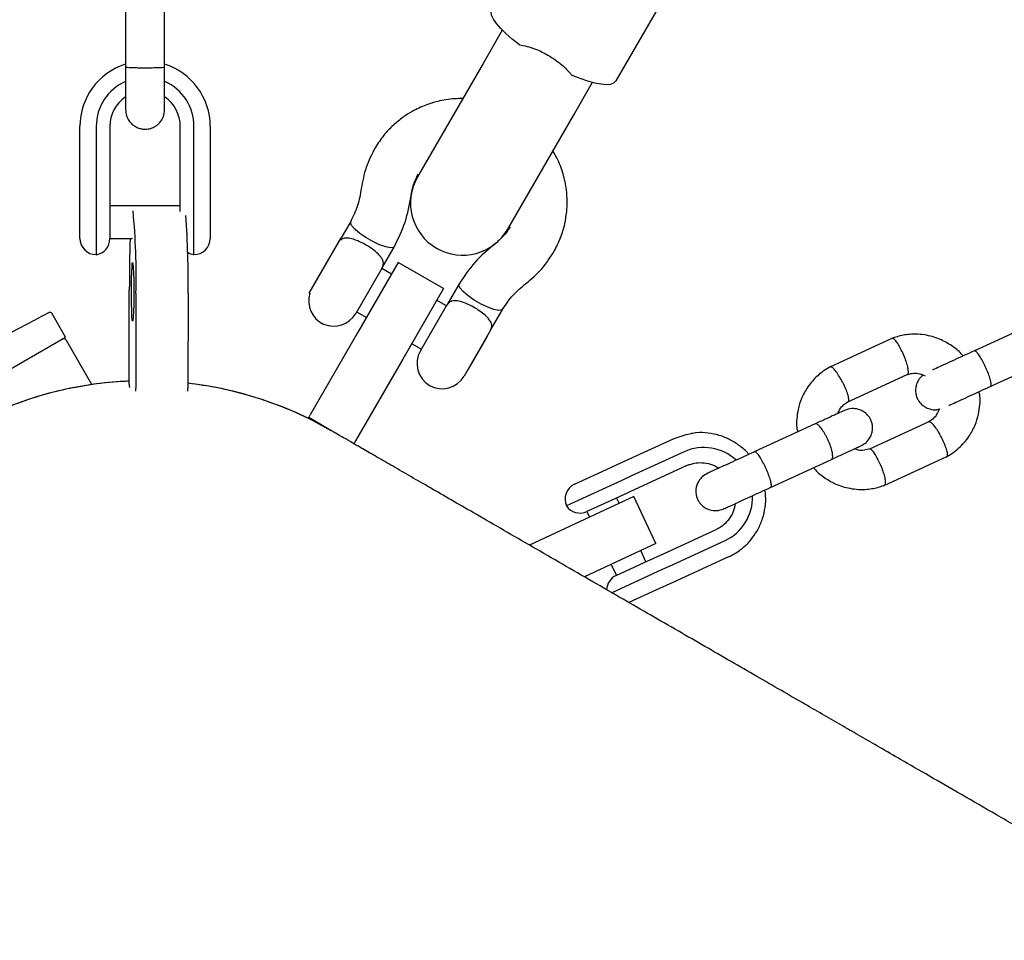
# Model space of a CAD drawing. Units: millimetres. Extents: x 6648 to 18534, y 4883 to 15801.
# Drawn here: x 11820 to 11971, y 8904 to 9046 of the extents above; entities that cross this region are included whole.
import ezdxf

# ---------------------------------------------------------------- set-up
doc = ezdxf.new("R2010")
doc.units = ezdxf.units.MM
doc.layers.add('Dimensions', color=7, linetype='Continuous')
doc.layers.add('Safetyarea', color=131, linetype='Continuous')
doc.styles.get("Standard").update_dxf_attribs({"font": 'arial.ttf'})
doc.dimstyles.new('Leikkiset keinu', dxfattribs={"dimtxt": 150, "dimasz": 2.5, "dimexe": 0.06, "dimexo": 0.625, "dimtad": 0, "dimtih": 1, "dimtoh": 1, "dimdec": 0, "dimtxsty": 'Standard', "dimcen": 2.5, "dimadec": 0, "dimazin": 0, "dimtfac": 1, "dimtmove": 0, "dimatfit": 3, "dimfxl": 1, "dimarcsym": 0})

# ---------------------------------------------------------------- blocks, each defined once
blk = doc.blocks.new('*D25')
at = {"layer": 'Defpoints', "color": 0, "transparency": 16777216}
for p in [(10543.26, 12610.11), (18306.44, 12610.11), (11032.24, 6268.17)]:
    blk.add_point(p, dxfattribs=at)
at = {"layer": 'Dimensions', "color": 0, "lineweight": -2, "transparency": 16777216}
for p, q in [((10543.88, 12610.11), (18306.5, 12610.11)), ((18306.44, 12607.61), (18306.44, 9516.4)), ((18306.44, 6270.67), (18306.44, 9361.88)), ((11032.87, 6268.17), (18306.5, 6268.17))]:
    blk.add_line(p, q, dxfattribs=at)
at = {"layer": 'Dimensions', "color": 0, "transparency": 16777216}
for points in [[(18306.02, 12607.61), (18306.85, 12607.61), (18306.44, 12610.11)], [(18306.02, 6270.67), (18306.85, 6270.67), (18306.44, 6268.17)]]:
    blk.add_solid(points, dxfattribs=at)
at = {"layer": 'Dimensions', "color": 0, "transparency": 16777216, "insert": (18306.44, 9439.14), "char_height": 150, "attachment_point": 5}
blk.add_mtext('6430', dxfattribs=at)
blk = doc.blocks.new('*D26')
at = {"layer": 'Defpoints', "color": 0, "transparency": 16777216}
for p in [(6648.81, 9417.4), (16421.58, 9417.4), (16421.58, 4981.84)]:
    blk.add_point(p, dxfattribs=at)
at = {"layer": 'Dimensions', "color": 0, "lineweight": -2, "transparency": 16777216}
for p, q in [((6648.81, 9416.77), (6648.81, 4981.78)), ((16421.58, 9416.77), (16421.58, 4981.78)), ((6651.31, 4981.84), (11310.85, 4981.84)), ((16419.08, 4981.84), (11759.54, 4981.84))]:
    blk.add_line(p, q, dxfattribs=at)
at = {"layer": 'Dimensions', "color": 0, "transparency": 16777216}
for points in [[(6651.31, 4982.26), (6651.31, 4981.42), (6648.81, 4981.84)], [(16419.08, 4982.26), (16419.08, 4981.42), (16421.58, 4981.84)]]:
    blk.add_solid(points, dxfattribs=at)
at = {"layer": 'Dimensions', "color": 0, "transparency": 16777216, "insert": (11535.2, 4981.84), "char_height": 150, "attachment_point": 5}
blk.add_mtext('9780', dxfattribs=at)
blk = doc.blocks.new('*D27')
at = {"layer": 'Defpoints', "color": 0, "transparency": 16777216}
for p in [(8148.94, 9258.54), (14930.24, 9258.54), (14930.24, 5703.14)]:
    blk.add_point(p, dxfattribs=at)
at = {"layer": 'Dimensions', "color": 0, "lineweight": -2, "transparency": 16777216}
for p, q in [((8148.94, 9257.91), (8148.94, 5703.08)), ((14930.24, 9257.91), (14930.24, 5703.08)), ((8151.44, 5703.14), (11314.83, 5703.14)), ((14927.74, 5703.14), (11764.34, 5703.14))]:
    blk.add_line(p, q, dxfattribs=at)
at = {"layer": 'Dimensions', "color": 0, "transparency": 16777216}
for points in [[(8151.44, 5703.56), (8151.44, 5702.72), (8148.94, 5703.14)], [(14927.74, 5703.56), (14927.74, 5702.72), (14930.24, 5703.14)]]:
    blk.add_solid(points, dxfattribs=at)
at = {"layer": 'Dimensions', "color": 0, "transparency": 16777216, "insert": (11539.59, 5703.14), "char_height": 150, "width": 419.8158, "attachment_point": 5}
blk.add_mtext('6780', dxfattribs=at)

msp = doc.modelspace()

# ---------------------------------------------------------------- linework, layer by layer
at = {"color": 7, "linetype": 'Continuous', "lineweight": 25}
for p, q in [((11926.25, 9061.26), (11911.76, 9036.16)), ((11836.5, 9048.76), (11836.5, 9038.18)), ((11842.5, 9038.18), (11842.5, 9048.76)), ((11894.33, 9043.97), (11891.38, 9038.86)), ((11891.38, 9038.86), (11881.31, 9021.43)), ((11905.24, 9030.86), (11908.18, 9035.97)), ((11895.17, 9013.43), (11905.24, 9030.86)), ((11829.5, 9020.1), (11829.5, 9029.21)), ((11832, 9029.21), (11832, 9020.1)), ((11834.1, 9029.21), (11834.1, 9020.1)), ((11844.9, 9020.1), (11844.9, 9029.21)), ((11847, 9020.1), (11847, 9029.21)), ((11849.5, 9029.21), (11849.5, 9020.1)), ((11829.5, 9016.37), (11829.5, 9020.1)), ((11832, 9020.1), (11832, 9018.23)), ((11834.1, 9020.1), (11834.1, 9016.39)), ((11844.9, 9016.39), (11844.9, 9020.1)), ((11847, 9018.23), (11847, 9020.1)), ((11849.5, 9020.1), (11849.5, 9016.37)), ((11832, 9018.23), (11832, 9009.51)), ((11847, 9009.51), (11847, 9018.23)), ((11829.5, 9012.01), (11829.5, 9016.37)), ((11844.9, 9017.01), (11834.1, 9017.01)), ((11834.1, 9016.39), (11834.1, 9011.97)), ((11844.9, 9016.15), (11844.9, 9016.39)), ((11849.5, 9016.37), (11849.5, 9012.01)), ((11871.06, 9014.61), (11869.62, 9012.1)), ((11834.1, 9012.01), (11837.57, 9012.01)), ((11864.7, 9003.59), (11869.62, 9012.1)), ((11893.34, 9011.3), (11893.15, 9011.13)), ((11875.89, 9007.51), (11877.76, 9010.74)), ((11893.09, 9011.06), (11893.11, 9011.08)), ((11878.36, 9008.32), (11872.11, 8997.49)), ((11885.29, 9004.32), (11878.36, 9008.32)), ((11875.89, 9007.51), (11871.83, 9000.47)), ((11877.32, 9006.51), (11875.82, 9007.38)), ((11837.07, 8989.62), (11837.07, 9004.11)), ((11885.29, 9004.32), (11879.04, 8993.49)), ((11887.69, 9005.01), (11885.83, 9001.77)), ((11838.09, 9003.53), (11838.09, 8989.03)), ((11846.09, 9003.53), (11846.08, 8989.04)), ((11864.7, 9003.59), (11864.8, 9003.59)), ((11885.75, 9001.65), (11884.25, 9002.51)), ((11871.97, 9000.72), (11873.48, 8999.85)), ((11881.76, 8994.73), (11885.83, 9001.77)), ((11892.52, 8997.91), (11894.39, 9001.14)), ((11827.29, 8996.86), (11825.18, 9000.51)), ((11892.52, 8997.91), (11888.46, 8990.87)), ((11976.11, 8999.03), (11966.71, 8994.72)), ((11818.06, 8991.53), (11827.29, 8996.86)), ((11831.32, 8989.57), (11827.41, 8996.35)), ((11872.11, 8997.49), (11864.86, 8984.93)), ((11889.16, 8991.95), (11892.01, 8996.88)), ((11892.01, 8996.88), (11891.98, 8996.98)), ((11954.23, 8996.68), (11944.6, 8992.26)), ((11880.4, 8995.85), (11881.91, 8994.99)), ((11879.04, 8993.49), (11871.79, 8980.93)), ((11969.22, 8989.27), (11978.61, 8993.58)), ((11889.07, 8991.93), (11889.16, 8991.95)), ((11947.27, 8986.88), (11956.48, 8991.11)), ((11838.07, 8988.54), (11838.06, 8988.55)), ((11838.07, 8988.54), (11838.08, 8988.54)), ((11846.05, 8988.55), (11846.06, 8988.55)), ((11864.54, 8984.38), (11864.61, 8984.5)), ((11864.61, 8984.5), (11864.86, 8984.93)), ((11867.92, 8982.59), (11864.61, 8984.5)), ((11942.37, 8983.54), (11932.98, 8979.23)), ((11959.9, 8983.9), (11950.69, 8979.67)), ((11912.65, 8977.6), (11920.74, 8981.31)), ((11871.54, 8980.5), (11871.47, 8980.38)), ((11871.79, 8980.93), (11871.54, 8980.5)), ((11922.26, 8979.26), (11914.18, 8975.55)), ((11935.48, 8973.78), (11944.87, 8978.09)), ((11952.94, 8974.1), (11962.57, 8978.52)), ((11909.66, 8976.23), (11912.65, 8977.6)), ((11922.66, 8977.13), (11914.57, 8973.42)), ((11905.41, 8974.28), (11909.66, 8976.23)), ((11914.18, 8975.55), (11912.68, 8974.86)), ((11912.68, 8974.86), (11904.18, 8970.96)), ((11914.57, 8973.42), (11911.61, 8972.06)), ((11914.53, 8972.41), (11903.2, 8967.12)), ((11911.61, 8972.06), (11907.3, 8970.08)), ((11912.26, 8971.35), (11911.88, 8972.18)), ((11917.91, 8965.16), (11914.53, 8972.41)), ((11907.33, 8970.09), (11907.73, 8969.24)), ((11903.2, 8967.12), (11898.5, 8964.93)), ((11919.08, 8963.6), (11927.17, 8967.32)), ((11917.91, 8965.16), (11906.96, 8960.05)), ((11920.44, 8961.92), (11928.52, 8965.63)), ((11916.38, 8962.37), (11915.6, 8964.08)), ((11916.11, 8962.24), (11919.08, 8963.6)), ((11929.08, 8963.14), (11920.99, 8959.42)), ((11911.07, 8961.96), (11911.84, 8960.28)), ((11911.81, 8960.27), (11916.11, 8962.24)), ((11918.94, 8961.23), (11920.44, 8961.92)), ((11911.08, 8957.62), (11918.94, 8961.23)), ((11920.99, 8959.42), (11918.01, 8958.05)), ((11918.01, 8958.05), (11913.76, 8956.1))]:
    msp.add_line(p, q, dxfattribs=at)
at = {"color": 7, "linetype": 'Continuous', "lineweight": 25, "flags": 128}
for points in [[(11896.96, 9041.72), (11895.87, 9042.58), (11894.91, 9043.41), (11894.09, 9044.22), (11893.45, 9044.96), (11892.97, 9045.65), (11892.69, 9046.25), (11892.6, 9046.76), (11892.71, 9047.16)], [(11904.92, 9037.13), (11906.21, 9036.61), (11907.41, 9036.19), (11908.51, 9035.89), (11909.49, 9035.7), (11910.31, 9035.64), (11910.98, 9035.69), (11911.46, 9035.87), (11911.76, 9036.16)], [(11877.76, 9010.75), (11877.64, 9010.63), (11877.17, 9010.56), (11876.43, 9010.7), (11875.49, 9011.03), (11874.44, 9011.52), (11873.39, 9012.12), (11872.45, 9012.78), (11871.69, 9013.43), (11871.2, 9014), (11871.03, 9014.45), (11871.06, 9014.6)], [(11837.59, 9008.32), (11837.64, 9008.11), (11837.68, 9007.55), (11837.72, 9006.69), (11837.75, 9005.59), (11837.77, 9004.36), (11837.76, 9003.08), (11837.75, 9001.86), (11837.72, 9000.79), (11837.68, 8999.98), (11837.63, 8999.47), (11837.58, 8999.32), (11837.53, 8999.53), (11837.48, 9000.09), (11837.44, 9000.95), (11837.42, 9002.05), (11837.4, 9003.29), (11837.4, 9004.57), (11837.42, 9005.79), (11837.45, 9006.85), (11837.49, 9007.66), (11837.53, 9008.17), (11837.59, 9008.32)], [(11893.05, 9001.1), (11892.11, 9001.43), (11891.07, 9001.92), (11890.02, 9002.52), (11889.07, 9003.18), (11888.32, 9003.83), (11887.83, 9004.4), (11887.66, 9004.85), (11887.69, 9005.01)], [(11894.38, 9001.14), (11894.27, 9001.03), (11893.79, 9000.96), (11893.05, 9001.1)], [(11920.74, 8981.31), (11922.55, 8981.93), (11923.33, 8982.08)]]:
    msp.add_lwpolyline(points, dxfattribs=at)
at = {"color": 7, "linetype": 'Continuous', "lineweight": 25}
for centre, radius, start, end in [((11839.5, 9029.21), 10, 107.7238, 180), ((11839.5, 9029.21), 10, 0, 72.5327), ((11839.5, 9029.21), 7.5, 113.646, 180), ((11839.5, 9029.21), 7.5, 0, 66.1643), ((11839.5, 9029.21), 5.4, 124.5385, 180), ((11839.5, 9029.21), 5.4, 0, 55.5127), ((11888.24, 9017.43), 8, 150, 330), ((11736.41, 9006.29), 101.72, 358.4457, 5.5978), ((11705.13, 9005.59), 140.98, 359.1611, 4.0288), ((11832, 9012.01), 2.5, 180, 270), ((11831.6, 9011.97), 2.5, 279.2069, 0), ((12076.05, 9004.41), 238.97, 178.1782, 180.0708), ((11847, 9012.01), 2.5, 270, 0), ((11847.4, 9011.97), 2.5, 236.4651, 260.7931), ((11868.48, 9002.4), 3.87, 162.1708, 330), ((12034.34, 8595.54), 456.07, 117.3528, 122.6472), ((11824.92, 9000.36), 0.3, 30, 117.3528), ((11826.98, 8996.1), 0.5, 30, 120), ((11885.11, 8992.8), 3.87, 150, 330), ((11839.5, 8933.01), 57.15, 92.4408, 150), ((11840.42, 8989.49), 3.35, 177.8747, 186.6369), ((11835.27, 8988.91), 2.82, 352.6131, 2.5462), ((11843.14, 8988.91), 2.94, 352.8672, 2.4058), ((11839.5, 8933.01), 57.15, 60, 83.3893), ((11925.28, 8972.57), 7.34, 47.4854, 114.2554), ((11906.46, 8972), 2.5, 114.6626, 204.6626), ((11925.41, 8972.28), 7.34, 295.0684, 1.6498), ((11906.26, 8972.35), 2.5, 213.8695, 294.6626), ((11912.85, 8957.99), 2.5, 114.6626, 178.2044)]:
    msp.add_arc(centre, radius, start, end, dxfattribs=at)
for points, knots in [([(11896.96, 9041.72), (11897.74, 9041.56), (11899.29, 9041.23), (11901.66, 9039.99), (11903.64, 9038.61), (11904.54, 9037.57), (11904.92, 9037.13)], [0, 0, 0, 0, 0.266006, 0.531719, 0.802227, 1, 1, 1, 1]), ([(11836.5, 9038.58), (11836.5, 9037.69), (11836.5, 9035.91), (11836.5, 9033.67), (11836.5, 9032.1), (11836.5, 9031.88), (11836.5, 9031.76)], [0, 0, 0, 0, 0.250108, 0.500072, 0.750036, 1, 1, 1, 1]), ([(11842.5, 9031.76), (11842.5, 9031.88), (11842.5, 9032.1), (11842.5, 9033.67), (11842.5, 9035.91), (11842.5, 9037.69), (11842.5, 9038.58)], [0, 0, 0, 0, 0.2499641, 0.4999281, 0.749892, 1, 1, 1, 1]), ([(11842.5, 9038.26), (11842.5, 9038.26), (11842.5, 9038.24), (11842.37, 9038.22), (11841.86, 9038.19), (11841.09, 9038.16), (11840.29, 9038.15), (11839.63, 9038.15), (11839.13, 9038.15), (11838.47, 9038.15), (11837.7, 9038.17), (11836.99, 9038.19), (11836.59, 9038.22), (11836.5, 9038.25), (11836.5, 9038.26), (11836.5, 9038.26)], [0, 0, 0, 0, 0.0042865, 0.1116213, 0.2189554, 0.3262763, 0.4335768, 0.4866395, 0.5396978, 0.5927561, 0.7000285, 0.8073133, 0.9146378, 0.9957135, 1, 1, 1, 1]), ([(11888.26, 9033.45), (11887.84, 9033.45), (11886.98, 9033.46), (11885.7, 9033.3), (11884.22, 9033), (11882.45, 9032.46), (11880.67, 9031.63), (11879.01, 9030.57), (11877.54, 9029.37), (11876.06, 9027.83), (11875.24, 9026.57), (11874.82, 9025.91)], [0, 0, 0, 0, 0.076609, 0.158552, 0.238129, 0.354665, 0.500347, 0.601769, 0.720561, 0.854377, 1, 1, 1, 1]), ([(11836.5, 9031.76), (11836.53, 9031.44), (11836.59, 9030.85), (11836.97, 9030.09), (11837.43, 9029.56), (11837.99, 9029.14), (11838.57, 9028.89), (11839.19, 9028.77), (11839.84, 9028.75), (11840.53, 9028.91), (11841.22, 9029.27), (11841.83, 9029.81), (11842.38, 9030.66), (11842.46, 9031.38), (11842.5, 9031.76)], [0, 0, 0, 0, 0.101895, 0.190609, 0.264804, 0.325235, 0.411571, 0.465521, 0.524723, 0.618755, 0.686668, 0.772356, 0.877462, 1, 1, 1, 1]), ([(11874.82, 9025.91), (11874.31, 9024.93), (11873.29, 9022.96), (11872.89, 9020.77), (11872.68, 9019.68)], [0, 0, 0, 0, 0.500098, 1, 1, 1, 1]), ([(11902.3, 9010.05), (11902.65, 9010.74), (11903.34, 9012.07), (11903.94, 9014.13), (11904.24, 9016.01), (11904.31, 9017.76), (11904.21, 9019.29), (11903.98, 9020.69), (11903.67, 9021.93), (11903.26, 9023.16), (11902.75, 9024.35), (11902.32, 9025.09), (11902.11, 9025.45)], [0, 0, 0, 0, 0.145606, 0.279407, 0.398186, 0.499596, 0.605228, 0.683776, 0.761898, 0.841467, 0.9234, 1, 1, 1, 1]), ([(11880.33, 9018.53), (11880.43, 9019.13), (11880.63, 9020.31), (11881.17, 9021.38), (11881.44, 9021.92)], [0, 0, 0, 0, 0.500241, 1, 1, 1, 1]), ([(11872.68, 9019.67), (11872.53, 9018.79), (11872.23, 9017.02), (11871.45, 9015.41), (11871.06, 9014.6)], [0, 0, 0, 0, 0.5001446, 1, 1, 1, 1]), ([(11877.76, 9010.75), (11878.37, 9011.98), (11879.59, 9014.45), (11880.08, 9017.17), (11880.33, 9018.53)], [0, 0, 0, 0, 0.500078, 1, 1, 1, 1]), ([(11895.53, 9013.78), (11895.21, 9013.28), (11894.67, 9012.44), (11893.91, 9011.8), (11893.61, 9011.54)], [0, 0, 0, 0, 0.602756, 1, 1, 1, 1]), ([(11875.89, 9007.51), (11875.89, 9007.51), (11876.06, 9007.81), (11876.18, 9008.33), (11875.75, 9009.18), (11874.94, 9009.98), (11874.07, 9010.59), (11873.24, 9011.1), (11872.41, 9011.53), (11871.43, 9011.9), (11870.56, 9012.08), (11869.91, 9012.05), (11869.66, 9011.82), (11869.56, 9011.73)], [0, 0, 0, 0, 0.000986, 0.163279, 0.282832, 0.403079, 0.506716, 0.543513, 0.635232, 0.726797, 0.822262, 0.929295, 1, 1, 1, 1]), ([(11893.15, 9011.13), (11892.1, 9010.23), (11889.99, 9008.45), (11888.46, 9006.16), (11887.69, 9005.01)], [0, 0, 0, 0, 0.499922, 1, 1, 1, 1]), ([(11897.97, 9005.08), (11898.81, 9005.8), (11900.51, 9007.24), (11901.7, 9009.11), (11902.3, 9010.05)], [0, 0, 0, 0, 0.499902, 1, 1, 1, 1]), ([(11894.38, 9001.14), (11894.89, 9001.88), (11895.89, 9003.36), (11897.27, 9004.5), (11897.96, 9005.08)], [0, 0, 0, 0, 0.499855, 1, 1, 1, 1]), ([(11892.52, 8997.91), (11892.52, 8997.91), (11892.57, 8998), (11892.72, 8998.31), (11892.75, 8998.87), (11892.44, 8999.42), (11892.01, 8999.93), (11891.54, 9000.38), (11890.66, 9001.03), (11889.61, 9001.65), (11888.44, 9002.18), (11887.34, 9002.48), (11886.4, 9002.43), (11886, 9002.07), (11885.83, 9001.78), (11885.83, 9001.77)], [0, 0, 0, 0, 0.000907, 0.045033, 0.158376, 0.272322, 0.282975, 0.367849, 0.449547, 0.534113, 0.629399, 0.739957, 0.849877, 0.999093, 1, 1, 1, 1]), ([(11965.06, 8993.96), (11965.01, 8994.02), (11964.59, 8994.56), (11963.5, 8995.45), (11961.69, 8996.54), (11959.39, 8997.25), (11957.39, 8997.36), (11955.89, 8997.15), (11954.96, 8996.94), (11954.36, 8996.72), (11954.07, 8996.62)], [0, 0, 0, 0, 0.018121, 0.169978, 0.344517, 0.541771, 0.761722, 0.840309, 0.921428, 1, 1, 1, 1]), ([(11955.91, 8994.15), (11955.91, 8994.16), (11955.77, 8994.49), (11955.48, 8995.11), (11955.04, 8995.89), (11954.63, 8996.44), (11954.36, 8996.65), (11954.22, 8996.68), (11954.19, 8996.65), (11954.18, 8996.65)], [0, 0, 0, 0, 0.008575, 0.223306, 0.438036, 0.652739, 0.867401, 0.973557, 1, 1, 1, 1]), ([(11967.08, 8994.89), (11966.57, 8994.65), (11965.56, 8994.19), (11964.05, 8993.49), (11962.63, 8992.85), (11961.43, 8992.3), (11960.67, 8991.94), (11960.42, 8991.83), (11960.39, 8991.81)], [0, 0, 0, 0, 0.193347, 0.386577, 0.579807, 0.773038, 0.966268, 1, 1, 1, 1]), ([(11969.29, 8989.3), (11969.29, 8989.3), (11969.35, 8989.33), (11969.41, 8989.49), (11969.34, 8990.02), (11969.12, 8990.78), (11968.84, 8991.52), (11968.58, 8992.14), (11968.36, 8992.59), (11968.07, 8993.17), (11967.69, 8993.84), (11967.27, 8994.44), (11966.97, 8994.74), (11966.83, 8994.77), (11966.79, 8994.75), (11966.79, 8994.75)], [0, 0, 0, 0, 0.0042865, 0.1116213, 0.2189554, 0.3262763, 0.4335768, 0.4866395, 0.5396978, 0.5927561, 0.7000285, 0.8073133, 0.9146378, 0.9957135, 1, 1, 1, 1]), ([(11955.91, 8994.15), (11955.92, 8994.14), (11956.05, 8993.82), (11956.29, 8993.17), (11956.53, 8992.3), (11956.64, 8991.61), (11956.6, 8991.26), (11956.53, 8991.13), (11956.48, 8991.12), (11956.47, 8991.12)], [0, 0, 0, 0, 0.008575, 0.223309, 0.438042, 0.652763, 0.867436, 0.973585, 1, 1, 1, 1]), ([(11944.75, 8992.34), (11944.41, 8992.14), (11943.7, 8991.73), (11942.46, 8990.74), (11941.22, 8989.33), (11940.25, 8987.53), (11939.72, 8985.86), (11939.52, 8984.36), (11939.46, 8983.18), (11939.61, 8982.52), (11939.66, 8982.3)], [0, 0, 0, 0, 0.099858, 0.205139, 0.397456, 0.565975, 0.710694, 0.831737, 0.943121, 1, 1, 1, 1]), ([(11946.59, 8989.87), (11946.58, 8989.88), (11946.43, 8990.2), (11946.09, 8990.8), (11945.59, 8991.55), (11945.14, 8992.08), (11944.85, 8992.28), (11944.7, 8992.31), (11944.66, 8992.28), (11944.65, 8992.27)], [0, 0, 0, 0, 0.008485, 0.220949, 0.433412, 0.645848, 0.858244, 0.96328, 1, 1, 1, 1]), ([(11837.07, 8990.07), (11836.81, 8990.07), (11834.93, 8990.06), (11831.48, 8989.63), (11826.76, 8988.79), (11822.14, 8987.52), (11817.59, 8985.86), (11813.2, 8983.82), (11809.04, 8981.43), (11805.08, 8978.72), (11801.34, 8975.64), (11797.87, 8972.26), (11794.73, 8968.63), (11791.9, 8964.76), (11789.38, 8960.61), (11787.23, 8956.27), (11785.46, 8951.8), (11784.07, 8947.19), (11783.06, 8942.44), (11782.47, 8937.62), (11782.29, 8932.81), (11782.51, 8928.01), (11783.13, 8923.21), (11784.16, 8918.47), (11785.59, 8913.88), (11787.16, 8909.87), (11788.43, 8907.45), (11788.95, 8906.44)], [0, 0, 0, 0, 0.006623, 0.049116, 0.090388, 0.13166, 0.174134, 0.216608, 0.257888, 0.299166, 0.341647, 0.384129, 0.425442, 0.466755, 0.509269, 0.551784, 0.593196, 0.634609, 0.677226, 0.719844, 0.76118, 0.802517, 0.845046, 0.887575, 0.928904, 0.970235, 1, 1, 1, 1]), ([(11956.32, 8991.06), (11956.65, 8991.15), (11957.25, 8991.33), (11958.27, 8991.32), (11958.89, 8991.06), (11959.25, 8990.91)], [0, 0, 0, 0, 0.339088, 0.628261, 1, 1, 1, 1]), ([(11958.94, 8991.01), (11958.88, 8990.98), (11958.58, 8990.79), (11958.23, 8990.29), (11957.92, 8989.65), (11957.76, 8988.97), (11957.76, 8988.35), (11957.92, 8987.71), (11958.18, 8987.12), (11958.61, 8986.57), (11959.24, 8986.1), (11960, 8985.78), (11960.79, 8985.64), (11961.27, 8985.79), (11961.42, 8985.83)], [0, 0, 0, 0, 0.02404, 0.129623, 0.21875, 0.291682, 0.394726, 0.456062, 0.52515, 0.637932, 0.718873, 0.819927, 0.942488, 1, 1, 1, 1]), ([(11868.07, 8982.48), (11866.84, 8983.17), (11864.22, 8984.62), (11859.97, 8986.43), (11855.38, 8987.97), (11850.73, 8989.13), (11847.6, 8989.56), (11846.08, 8989.77)], [0, 0, 0, 0, 0.18088, 0.384404, 0.593812, 0.803219, 1, 1, 1, 1]), ([(11946.59, 8989.87), (11946.59, 8989.86), (11946.75, 8989.55), (11947.04, 8988.92), (11947.34, 8988.08), (11947.5, 8987.41), (11947.48, 8987.07), (11947.42, 8986.95), (11947.38, 8986.94), (11947.38, 8986.94)], [0, 0, 0, 0, 0.008756, 0.228029, 0.447302, 0.666561, 0.885772, 0.994164, 1, 1, 1, 1]), ([(11962.89, 8986.36), (11962.93, 8986.38), (11963.17, 8986.49), (11963.94, 8986.84), (11965.14, 8987.39), (11966.55, 8988.04), (11968.06, 8988.74), (11969.08, 8989.2), (11969.58, 8989.43)], [0, 0, 0, 0, 0.033732, 0.226962, 0.420192, 0.613423, 0.806653, 1, 1, 1, 1]), ([(11962.42, 8978.44), (11962.76, 8978.64), (11963.47, 8979.05), (11964.71, 8980.04), (11965.95, 8981.45), (11966.92, 8983.25), (11967.45, 8984.92), (11967.65, 8986.42), (11967.72, 8987.6), (11967.56, 8988.26), (11967.51, 8988.48)], [0, 0, 0, 0, 0.099858, 0.205139, 0.397456, 0.565976, 0.710695, 0.831738, 0.943121, 1, 1, 1, 1]), ([(11946.85, 8985.6), (11946.71, 8985.53), (11946.42, 8985.4), (11945.37, 8984.92), (11943.97, 8984.28), (11942.82, 8983.75), (11942.24, 8983.48)], [0, 0, 0, 0, 0.249989, 0.499979, 0.749968, 1, 1, 1, 1]), ([(11945.84, 8985.13), (11945.92, 8985.33), (11946.15, 8985.84), (11946.67, 8986.48), (11947.18, 8986.78), (11947.4, 8986.9)], [0, 0, 0, 0, 0.264225, 0.688172, 1, 1, 1, 1]), ([(11949.35, 8980.15), (11949.64, 8980.31), (11950.18, 8980.62), (11950.72, 8981.3), (11951.03, 8981.94), (11951.19, 8982.62), (11951.18, 8983.24), (11951.03, 8983.88), (11950.76, 8984.48), (11950.34, 8985.02), (11949.71, 8985.5), (11948.95, 8985.82), (11947.93, 8985.96), (11947.23, 8985.72), (11946.85, 8985.6)], [0, 0, 0, 0, 0.101721, 0.191199, 0.26673, 0.328538, 0.415863, 0.467843, 0.526392, 0.621971, 0.690565, 0.776205, 0.880071, 1, 1, 1, 1]), ([(11961.42, 8985.83), (11961.31, 8985.57), (11961.06, 8984.99), (11960.5, 8984.3), (11959.99, 8984), (11959.77, 8983.87)], [0, 0, 0, 0, 0.321241, 0.712081, 1, 1, 1, 1]), ([(12106.76, 8844.7), (12102.08, 8847.4), (12092.86, 8852.72), (12079.54, 8860.41), (12067.04, 8867.63), (12055.36, 8874.37), (12044.45, 8880.67), (12034.24, 8886.56), (12024.4, 8892.25), (12014.93, 8897.71), (12005.87, 8902.94), (11997.51, 8907.77), (11989.8, 8912.22), (11982.72, 8916.31), (11976.23, 8920.05), (11970.3, 8923.48), (11964.9, 8926.6), (11959.99, 8929.43), (11955.83, 8931.83), (11952.34, 8933.85), (11949.4, 8935.55), (11946.57, 8937.18), (11943.71, 8938.83), (11940.55, 8940.66), (11937.07, 8942.66), (11933.29, 8944.85), (11929.37, 8947.11), (11925.33, 8949.44), (11921.21, 8951.82), (11917.01, 8954.24), (11912.63, 8956.77), (11908.1, 8959.39), (11903.47, 8962.06), (11898.91, 8964.7), (11894.46, 8967.26), (11890.44, 8969.59), (11886.82, 8971.68), (11883.6, 8973.54), (11880.59, 8975.28), (11877.81, 8976.88), (11875.3, 8978.33), (11873.13, 8979.58), (11871.32, 8980.63), (11869.89, 8981.45), (11868.88, 8982.03), (11868.3, 8982.37), (11868.15, 8982.46), (11868.08, 8982.5)], [0, 0, 0, 0, 0.030498, 0.060201, 0.088886, 0.116524, 0.143146, 0.168773, 0.193422, 0.219405, 0.244197, 0.267793, 0.29019, 0.311386, 0.331382, 0.350178, 0.367777, 0.384177, 0.399379, 0.410484, 0.420849, 0.430718, 0.441197, 0.452421, 0.466335, 0.481245, 0.497151, 0.514053, 0.531952, 0.550846, 0.570735, 0.593764, 0.617997, 0.643435, 0.670078, 0.697928, 0.722061, 0.747033, 0.772841, 0.79948, 0.826943, 0.855228, 0.882666, 0.910876, 0.939887, 0.969669, 1, 1, 1, 1]), ([(11944.87, 8978.09), (11944.88, 8978.09), (11944.96, 8978.13), (11945.06, 8978.32), (11945.05, 8978.87), (11944.88, 8979.65), (11944.62, 8980.4), (11944.36, 8981.02), (11944.14, 8981.47), (11943.84, 8982.05), (11943.43, 8982.71), (11942.97, 8983.28), (11942.61, 8983.55), (11942.43, 8983.57), (11942.37, 8983.54), (11942.37, 8983.54)], [0, 0, 0, 0, 0.004287, 0.111621, 0.218955, 0.326276, 0.433577, 0.48664, 0.539698, 0.592756, 0.700028, 0.807313, 0.914638, 0.995713, 1, 1, 1, 1]), ([(11961.75, 8981.44), (11961.74, 8981.45), (11961.58, 8981.77), (11961.25, 8982.37), (11960.75, 8983.12), (11960.29, 8983.65), (11960, 8983.85), (11959.86, 8983.88), (11959.82, 8983.85), (11959.81, 8983.85)], [0, 0, 0, 0, 0.008575, 0.223309, 0.438042, 0.652763, 0.867436, 0.973585, 1, 1, 1, 1]), ([(11932.17, 8978.86), (11932.14, 8978.89), (11931.76, 8979.39), (11930.8, 8980.18), (11929.31, 8981.15), (11927.66, 8981.82), (11925.93, 8982.17), (11924.48, 8982.25), (11923.63, 8982.1), (11923.37, 8982.05)], [0, 0, 0, 0, 0.011776, 0.19306, 0.374281, 0.555364, 0.736252, 0.916908, 1, 1, 1, 1]), ([(11961.75, 8981.44), (11961.75, 8981.43), (11961.91, 8981.12), (11962.19, 8980.49), (11962.5, 8979.65), (11962.65, 8978.98), (11962.63, 8978.64), (11962.57, 8978.51), (11962.52, 8978.5), (11962.51, 8978.5)], [0, 0, 0, 0, 0.008575, 0.223306, 0.438036, 0.652739, 0.867401, 0.973557, 1, 1, 1, 1]), ([(11944.75, 8978.03), (11945.32, 8978.3), (11946.47, 8978.82), (11947.87, 8979.46), (11948.92, 8979.95), (11949.21, 8980.08), (11949.35, 8980.15)], [0, 0, 0, 0, 0.250032, 0.500021, 0.750011, 1, 1, 1, 1]), ([(11950.85, 8979.72), (11950.52, 8979.63), (11949.92, 8979.46), (11949.07, 8979.44), (11948.6, 8979.63), (11948.4, 8979.71)], [0, 0, 0, 0, 0.406541, 0.753241, 1, 1, 1, 1]), ([(11952.42, 8977.16), (11952.42, 8977.17), (11952.41, 8977.2), (11952.39, 8977.26), (11952.3, 8977.45), (11952.08, 8977.93), (11951.72, 8978.63), (11951.3, 8979.27), (11950.93, 8979.66), (11950.78, 8979.66), (11950.71, 8979.66)], [0, 0, 0, 0, 0.008683, 0.015254, 0.041545, 0.147037, 0.360228, 0.577641, 0.795018, 1, 1, 1, 1]), ([(11933.34, 8979.4), (11932.84, 8979.16), (11931.82, 8978.7), (11930.31, 8978), (11928.9, 8977.36), (11927.68, 8976.8), (11926.71, 8976.35), (11926.07, 8976.06), (11925.77, 8975.92), (11925.81, 8975.94), (11925.82, 8975.94)], [0, 0, 0, 0, 0.13606, 0.272038, 0.408016, 0.543994, 0.679972, 0.81595, 0.951928, 1, 1, 1, 1]), ([(11935.55, 8973.81), (11935.55, 8973.81), (11935.61, 8973.84), (11935.67, 8974), (11935.6, 8974.53), (11935.38, 8975.29), (11935.1, 8976.03), (11934.84, 8976.64), (11934.63, 8977.1), (11934.33, 8977.68), (11933.95, 8978.35), (11933.53, 8978.95), (11933.23, 8979.25), (11933.09, 8979.28), (11933.05, 8979.26), (11933.05, 8979.26)], [0, 0, 0, 0, 0.0042865, 0.1116213, 0.2189554, 0.3262763, 0.4335768, 0.4866395, 0.5396978, 0.5927561, 0.7000285, 0.8073133, 0.9146378, 0.9957135, 1, 1, 1, 1]), ([(11922.65, 8977.13), (11922.82, 8977.2), (11923.37, 8977.43), (11924.39, 8977.63), (11925.66, 8977.56), (11926.75, 8977.26), (11927.34, 8976.88), (11927.55, 8976.74)], [0, 0, 0, 0, 0.106637, 0.355489, 0.604474, 0.852417, 1, 1, 1, 1]), ([(11942.11, 8976.82), (11942.16, 8976.76), (11942.58, 8976.22), (11943.67, 8975.33), (11945.48, 8974.24), (11947.78, 8973.53), (11949.78, 8973.42), (11951.28, 8973.63), (11952.21, 8973.84), (11952.81, 8974.06), (11953.1, 8974.16)], [0, 0, 0, 0, 0.0181192, 0.1699765, 0.3445161, 0.5417698, 0.7617207, 0.8403082, 0.9214276, 1, 1, 1, 1]), ([(11952.42, 8977.16), (11952.43, 8977.15), (11952.44, 8977.13), (11952.46, 8977.07), (11952.54, 8976.87), (11952.73, 8976.37), (11952.97, 8975.63), (11953.13, 8974.86), (11953.14, 8974.33), (11953.07, 8974.13), (11952.99, 8974.12), (11952.98, 8974.12)], [0, 0, 0, 0, 0.008485, 0.014907, 0.040599, 0.143689, 0.352026, 0.564469, 0.776876, 0.989242, 1, 1, 1, 1]), ([(11925.86, 8975.96), (11925.57, 8975.79), (11925.03, 8975.48), (11924.48, 8974.81), (11924.18, 8974.16), (11924.02, 8973.48), (11924.03, 8972.86), (11924.18, 8972.22), (11924.45, 8971.63), (11924.87, 8971.08), (11925.5, 8970.61), (11926.26, 8970.28), (11927.28, 8970.15), (11927.98, 8970.38), (11928.36, 8970.51)], [0, 0, 0, 0, 0.101721, 0.191199, 0.26673, 0.328537, 0.415863, 0.467843, 0.526392, 0.621971, 0.690565, 0.776205, 0.880071, 1, 1, 1, 1]), ([(11928.33, 8970.49), (11928.31, 8970.49), (11928.27, 8970.47), (11928.57, 8970.6), (11929.21, 8970.9), (11930.18, 8971.34), (11931.4, 8971.9), (11932.81, 8972.55), (11934.33, 8973.25), (11935.34, 8973.71), (11935.85, 8973.94)], [0, 0, 0, 0, 0.048072, 0.18405, 0.320028, 0.456006, 0.591984, 0.727962, 0.86394, 1, 1, 1, 1]), ([(11932.7, 8966.03), (11933.02, 8966.48), (11933.67, 8967.4), (11934.33, 8969), (11934.72, 8970.72), (11934.83, 8972.21), (11934.69, 8973.09), (11934.64, 8973.39)], [0, 0, 0, 0, 0.208982, 0.434157, 0.659575, 0.885279, 1, 1, 1, 1]), ([(11930.06, 8971.29), (11930.03, 8971.08), (11929.96, 8970.45), (11929.53, 8969.48), (11928.8, 8968.45), (11927.97, 8967.73), (11927.38, 8967.43), (11927.16, 8967.31)], [0, 0, 0, 0, 0.115766, 0.360291, 0.60604, 0.85324, 1, 1, 1, 1]), ([(11929.08, 8963.14), (11929.4, 8963.29), (11930.24, 8963.71), (11931.45, 8964.64), (11932.34, 8965.47), (11932.68, 8966), (11932.7, 8966.03)], [0, 0, 0, 0, 0.226913, 0.600045, 0.973403, 1, 1, 1, 1])]:
    msp.add_open_spline(points, degree=3, knots=knots, dxfattribs=at)
at = {"layer": 'Safetyarea', "linetype": 'Continuous', "lineweight": 25}
msp.add_rational_spline([(14632.38, 10451.12), (14647.08, 10453.69), (14676.48, 10458.83), (14720.84, 10464.88), (14765.34, 10469.71), (14809.96, 10473.2), (14854.59, 10475.37), (14898.31, 10476.2), (14941.09, 10475.78), (14982.95, 10474.22), (15024.75, 10471.5), (15066.44, 10467.62), (15108.93, 10462.48), (15152.17, 10455.98), (15196.14, 10448.05), (15239.92, 10438.8), (15283.46, 10428.25), (15326.64, 10416.42), (15368.53, 10403.6), (15409.12, 10389.9), (15448.46, 10375.4), (15487.35, 10359.82), (15525.76, 10343.19), (15564.51, 10325.12), (15603.54, 10305.55), (15642.81, 10284.4), (15681.52, 10262.05), (15719.64, 10238.51), (15757.05, 10213.85), (15792.95, 10188.64), (15827.35, 10162.99), (15860.29, 10136.97), (15892.46, 10110.09), (15923.84, 10082.37), (15955.07, 10053.2), (15986.1, 10022.55), (16016.84, 9990.34), (16046.7, 9957.16), (16075.66, 9923.03), (16103.63, 9888.04), (16130.02, 9852.96), (16154.88, 9817.89), (16178.25, 9782.92), (16200.61, 9747.4), (16221.95, 9711.34), (16242.71, 9673.99), (16262.81, 9635.32), (16282.17, 9595.29), (16300.4, 9554.63), (16317.5, 9513.37), (16333.43, 9471.57), (16347.88, 9430.11), (16360.91, 9389.04), (16372.57, 9348.54), (16383.11, 9307.83), (16392.54, 9266.96), (16401.03, 9225.05), (16408.51, 9182.11), (16414.89, 9138.15), (16420.04, 9093.96), (16423.95, 9049.58), (16426.61, 9005), (16427.99, 8961.13), (16428.16, 8918.01), (16427.19, 8875.81), (16425.11, 8833.74), (16421.92, 8791.85), (16417.53, 8749.28), (16411.88, 8706.06), (16404.89, 8662.23), (16396.66, 8618.58), (16387.19, 8575.16), (16376.47, 8531.93), (16364.73, 8489.74), (16352.03, 8448.6), (16338.5, 8408.62), (16323.89, 8369.05), (16308.23, 8329.92), (16291.22, 8290.54), (16272.79, 8250.98), (16252.9, 8211.28), (16231.87, 8172.19), (16209.74, 8133.73), (16186.48, 8095.88), (16162.55, 8059.36), (16138.05, 8024.17), (16113.04, 7990.27), (16087.04, 7957.03), (16060.15, 7924.4), (16041.46, 7903.29), (16032.12, 7892.73), (15674.11, 7494.69), (15316.11, 7096.65), (14958.1, 6698.6), (14949.67, 6689.36), (14932.76, 6670.82), (14906.46, 6643.66), (14879.3, 6616.85), (14851.14, 6590.39), (14824.04, 6566.16), (14798.14, 6544.02), (14773.57, 6523.84), (14748.14, 6503.83), (14721.8, 6483.97), (14696.04, 6465.39), (14670.94, 6448.04), (14646.57, 6431.85), (14621.36, 6415.78), (14595.25, 6399.85), (14568.19, 6384.06), (14540.66, 6368.74), (14512.66, 6353.89), (14484.15, 6339.52), (14454.56, 6325.36), (14423.8, 6311.45), (14393.11, 6298.39), (14362.53, 6286.14), (14332.11, 6274.68), (14300.56, 6263.56), (14267.82, 6252.84), (14236.38, 6243.32), (14206.38, 6234.91), (14177.96, 6227.53), (14148.68, 6220.54), (14118.52, 6213.96), (14087.45, 6207.85), (14055.45, 6202.25), (14022.49, 6197.21), (13988.55, 6192.78), (13953.61, 6189.04), (13920.33, 6186.25), (13888.83, 6184.29), (13859.24, 6183.02), (13829.02, 6182.32), (13798.16, 6182.23), (13766.31, 6182.78), (13733.44, 6184.05), (13699.57, 6186.12), (13665.05, 6189), (13629.92, 6192.76), (13594.18, 6197.43), (13558.58, 6202.95), (13523.18, 6209.31), (13488, 6216.49), (13452.42, 6224.63), (13416.47, 6233.79), (13380.2, 6243.99), (13343.66, 6255.26), (13306.89, 6267.63), (13269.97, 6281.13), (13232.94, 6295.77), (13196.11, 6311.47), (13159.53, 6328.22), (13123.29, 6346.03), (13087.17, 6364.89), (13063.44, 6378.34), (13051.53, 6385.1), (12849.99, 6501.46), (12648.44, 6617.82), (12446.89, 6734.19), (12221.53, 6629.91), (11996.17, 6525.64), (11770.81, 6421.37), (11766.87, 6419.56), (11759.2, 6416.03), (11747.94, 6411), (11735.63, 6405.61), (11722.4, 6399.95), (11708.35, 6394.11), (11695.18, 6388.79), (11682.81, 6383.92), (11671.15, 6379.44), (11659.55, 6375.08), (11647.99, 6370.84), (11636.49, 6366.73), (11625.64, 6362.94), (11614.04, 6358.99), (11601.79, 6354.92), (11588.94, 6350.77), (11576.92, 6347), (11565.61, 6343.54), (11553.35, 6339.89), (11540.24, 6336.09), (11526.34, 6332.2), (11513.31, 6328.67), (11501, 6325.43), (11489.31, 6322.44), (11476.31, 6319.21), (11462.07, 6315.78), (11446.62, 6312.21), (11431.81, 6308.91), (11417.51, 6305.84), (11399.28, 6302.06), (11377.11, 6297.7), (11352.16, 6293.14), (11328.56, 6289.11), (11305.91, 6285.5), (11285.89, 6282.55), (11268.48, 6280.14), (11253.68, 6278.22), (11238.2, 6276.33), (11223.56, 6274.67), (11209.77, 6273.21), (11196.86, 6271.94), (11183.17, 6270.7), (11169.7, 6269.59), (11156.44, 6268.6), (11143.4, 6267.72), (11129.43, 6266.9), (11116.21, 6266.23), (11103.86, 6265.71), (11092.48, 6265.31), (11080.38, 6264.97), (11067.46, 6264.71), (11053.61, 6264.54), (11040.49, 6264.51), (11028.21, 6264.57), (11016.9, 6264.71), (11004.92, 6264.95), (10992.21, 6265.31), (10978.68, 6265.8), (10964.24, 6266.45), (10950.35, 6267.22), (10937.11, 6268.06), (10924.61, 6268.96), (10911.41, 6270.03), (10897.44, 6271.28), (10882.64, 6272.75), (10866.93, 6274.46), (10851.51, 6276.31), (10836.46, 6278.28), (10821.84, 6280.32), (10806.42, 6282.64), (10790.14, 6285.26), (10772.93, 6288.23), (10754.71, 6291.6), (10737.01, 6295.1), (10719.93, 6298.69), (10703.54, 6302.32), (10686.35, 6306.34), (10668.31, 6310.78), (10649.34, 6315.7), (10630.93, 6320.75), (10613.15, 6325.86), (10596.07, 6330.98), (10578.27, 6336.56), (10559.71, 6342.63), (10540.35, 6349.26), (10521.17, 6356.12), (10502.22, 6363.19), (10483.52, 6370.44), (10464.12, 6378.27), (10443.98, 6386.74), (10423.07, 6395.89), (10401.36, 6405.8), (10380.54, 6415.71), (10360.68, 6425.54), (10341.85, 6435.19), (10322.47, 6445.47), (10302.52, 6456.43), (10282.01, 6468.13), (10260.91, 6480.58), (10246.77, 6489.33), (10239.56, 6493.79), (9785.09, 6778.14), (9330.61, 7062.49), (8876.14, 7346.84), (8869.66, 7350.94), (8857.03, 7358.91), (8838.82, 7370.91), (8821.71, 7382.5), (8805.64, 7393.71), (8790.59, 7404.49), (8776.49, 7414.85), (8763.26, 7424.8), (8750.74, 7434.43), (8737.52, 7444.81), (8723.71, 7455.91), (8709.45, 7467.68), (8696.14, 7478.93), (8683.69, 7489.7), (8672.08, 7499.95), (8661.25, 7509.71), (8651.11, 7519.01), (8641.55, 7527.94), (8631.34, 7537.65), (8620.58, 7548.08), (8609.38, 7559.15), (8598.98, 7569.65), (8589.29, 7579.62), (8579.21, 7590.17), (8568.84, 7601.24), (8558.27, 7612.77), (8548.52, 7623.61), (8539.5, 7633.82), (8531.13, 7643.47), (8522.9, 7653.1), (8514.83, 7662.7), (8506.9, 7672.3), (8499.52, 7681.36), (8491.73, 7691.08), (8483.61, 7701.37), (8475.23, 7712.18), (8467.5, 7722.34), (8460.31, 7731.92), (8455.72, 7738.14), (8453.5, 7741.16), (8352.08, 7741.16), (8250.66, 7741.16), (8149.24, 7741.16), (7270.56, 7741.16), (6649.24, 8362.48), (6649.24, 9241.16), (6649.24, 9369.06), (6649.24, 9496.96), (6649.24, 9624.86), (6649.24, 10503.54), (7270.56, 11124.86), (8149.24, 11124.86), (8247.85, 11124.86), (8346.46, 11124.86), (8445.06, 11124.86)], [1, 1, 1, 1, 1, 1, 1, 1, 1, 1, 1, 1, 1, 1, 1, 1, 1, 1, 1, 1, 1, 1, 1, 1, 1, 1, 1, 1, 1, 1, 1, 1, 1, 1, 1, 1, 1, 1, 1, 1, 1, 1, 1, 1, 1, 1, 1, 1, 1, 1, 1, 1, 1, 1, 1, 1, 1, 1, 1, 1, 1, 1, 1, 1, 1, 1, 1, 1, 1, 1, 1, 1, 1, 1, 1, 1, 1, 1, 1, 1, 1, 1, 1, 1, 1, 1, 1, 1, 1, 1, 1, 1, 1, 1, 1, 1, 1, 1, 1, 1, 1, 1, 1, 1, 1, 1, 1, 1, 1, 1, 1, 1, 1, 1, 1, 1, 1, 1, 1, 1, 1, 1, 1, 1, 1, 1, 1, 1, 1, 1, 1, 1, 1, 1, 1, 1, 1, 1, 1, 1, 1, 1, 1, 1, 1, 1, 1, 1, 1, 1, 1, 1, 1, 1, 1, 1, 1, 1, 1, 1, 1, 1, 1, 1, 1, 1, 1, 1, 1, 1, 1, 1, 1, 1, 1, 1, 1, 1, 1, 1, 1, 1, 1, 1, 1, 1, 1, 1, 1, 1, 1, 1, 1, 1, 1, 1, 1, 1, 1, 1, 1, 1, 1, 1, 1, 1, 1, 1, 1, 1, 1, 1, 1, 1, 1, 1, 1, 1, 1, 1, 1, 1, 1, 1, 1, 1, 1, 1, 1, 1, 1, 1, 1, 1, 1, 1, 1, 1, 1, 1, 1, 1, 1, 1, 1, 1, 1, 1, 1, 1, 1, 1, 1, 1, 1, 1, 1, 1, 1, 1, 1, 1, 1, 1, 1, 1, 1, 1, 1, 1, 1, 1, 1, 1, 1, 1, 1, 1, 1, 1, 1, 1, 1, 1, 1, 1, 1, 1, 1, 1, 1, 1, 1, 1, 1, 1, 1, 1, 1, 1, 1, 1, 1, 1, 1, 1, 1, 1, 1, 1, 0.804737854124, 0.804737854124, 1, 1, 1, 1, 0.804737854124, 0.804737854124, 1, 1, 1, 1], degree=3, knots=[0, 0, 0, 0, 0.011714, 0.023426, 0.03514, 0.046846, 0.058551, 0.070208, 0.081168, 0.092129, 0.103087, 0.114039, 0.124995, 0.136679, 0.14836, 0.160061, 0.171793, 0.183524, 0.1952, 0.206174, 0.21715, 0.228106, 0.239053, 0.250006, 0.261664, 0.273321, 0.285008, 0.296747, 0.308486, 0.320178, 0.331171, 0.342167, 0.353126, 0.364074, 0.375028, 0.386666, 0.398303, 0.409976, 0.421702, 0.433432, 0.445136, 0.456153, 0.467176, 0.478142, 0.489097, 0.50006, 0.511682, 0.523306, 0.53496, 0.546655, 0.558357, 0.570071, 0.581117, 0.592172, 0.603152, 0.61412, 0.625097, 0.63671, 0.648327, 0.659965, 0.671629, 0.683296, 0.695012, 0.706076, 0.717142, 0.728147, 0.739133, 0.750118, 0.761734, 0.77334, 0.784959, 0.796594, 0.808221, 0.819915, 0.830966, 0.842012, 0.853048, 0.864071, 0.875091, 0.886714, 0.898327, 0.909941, 0.921552, 0.933157, 0.94481, 0.955813, 0.966814, 0.977874, 0.988937, 1, 1, 1, 2, 2, 2, 2.017944, 2.036008, 2.054245, 2.072706, 2.091447, 2.106406, 2.121603, 2.137069, 2.152836, 2.168939, 2.182642, 2.196627, 2.210916, 2.225536, 2.240513, 2.255875, 2.270739, 2.285998, 2.301679, 2.317813, 2.33443, 2.349544, 2.365085, 2.381075, 2.397542, 2.41451, 2.428212, 2.442252, 2.456645, 2.471405, 2.486546, 2.502081, 2.518024, 2.534389, 2.551189, 2.568437, 2.582311, 2.596474, 2.610933, 2.62569, 2.640752, 2.65665, 2.672881, 2.689446, 2.706348, 2.723586, 2.741159, 2.758035, 2.775205, 2.792665, 2.81041, 2.828434, 2.846728, 2.865283, 2.884091, 2.903137, 2.922408, 2.941541, 2.960862, 2.980354, 3, 3, 3, 4, 4, 4, 5, 5, 5, 5.008146, 5.015861, 5.023182, 5.033397, 5.042902, 5.051773, 5.060084, 5.067888, 5.075238, 5.083378, 5.091012, 5.098195, 5.104974, 5.114037, 5.12246, 5.13033, 5.137715, 5.144679, 5.154366, 5.163369, 5.171799, 5.179744, 5.187285, 5.194478, 5.204912, 5.214805, 5.224275, 5.233415, 5.242302, 5.259257, 5.275872, 5.289957, 5.304247, 5.318973, 5.327968, 5.337285, 5.347014, 5.357267, 5.364969, 5.373072, 5.38165, 5.390802, 5.398468, 5.406627, 5.415362, 5.424775, 5.431487, 5.438599, 5.446161, 5.454233, 5.462884, 5.472196, 5.478888, 5.485958, 5.493446, 5.501396, 5.509857, 5.51889, 5.528559, 5.535989, 5.543825, 5.552108, 5.560878, 5.570176, 5.580057, 5.590579, 5.599342, 5.60858, 5.618331, 5.628643, 5.639563, 5.651148, 5.663461, 5.673455, 5.683954, 5.694996, 5.706622, 5.718877, 5.731813, 5.742491, 5.753648, 5.765319, 5.777539, 5.790344, 5.803771, 5.815805, 5.828355, 5.84145, 5.855124, 5.869409, 5.884342, 5.899959, 5.912737, 5.925983, 5.939718, 5.953964, 5.968744, 5.984082, 6, 6, 6, 7, 7, 7, 7.039572, 7.07702, 7.112506, 7.146163, 7.178123, 7.207982, 7.236428, 7.263552, 7.289442, 7.323175, 7.354918, 7.384842, 7.413102, 7.439829, 7.46471, 7.488336, 7.510802, 7.532194, 7.561045, 7.588073, 7.613444, 7.637305, 7.6598, 7.688698, 7.71553, 7.740528, 7.763903, 7.785817, 7.806426, 7.829219, 7.850563, 7.870624, 7.889533, 7.91479, 7.938237, 7.960124, 7.980654, 8, 8, 8, 9, 9, 9, 10.570796, 10.570796, 10.570796, 11.570796, 11.570796, 11.570796, 13.141593, 13.141593, 13.141593, 14.141593, 14.141593, 14.141593, 14.141593], dxfattribs=at)

# ---------------------------------------------------------------- dimensions: what is measured, and where the dimension line sits
at = {"layer": 'Dimensions'}
dim = msp.add_linear_dim(base=(18306.44, 12610.11), p1=(11032.24, 6268.17), p2=(10543.26, 12610.11), angle=90, text='6430', dimstyle='Leikkiset keinu', dxfattribs=at)
dim.commit()
dim.dimension.update_dxf_attribs({"geometry": '*D25', "text_midpoint": (18306.44, 9439.14), "dimtype": 160})
dim = msp.add_linear_dim(base=(16421.58, 4981.84), p1=(6648.81, 9417.4), p2=(16421.58, 9417.4), text='9780', dimstyle='Leikkiset keinu', dxfattribs=at)
dim.commit()
dim.dimension.update_dxf_attribs({"geometry": '*D26', "text_midpoint": (11535.2, 4981.84), "dimtype": 160})
dim = msp.add_linear_dim(base=(14930.24, 5703.14), p1=(8148.94, 9258.54), p2=(14930.24, 9258.54), text='6780', dimstyle='Leikkiset keinu', dxfattribs=at)
dim.commit()
dim.dimension.update_dxf_attribs({"geometry": '*D27', "text_midpoint": (11539.59, 5703.14)})

doc.saveas('drawing.dxf')
